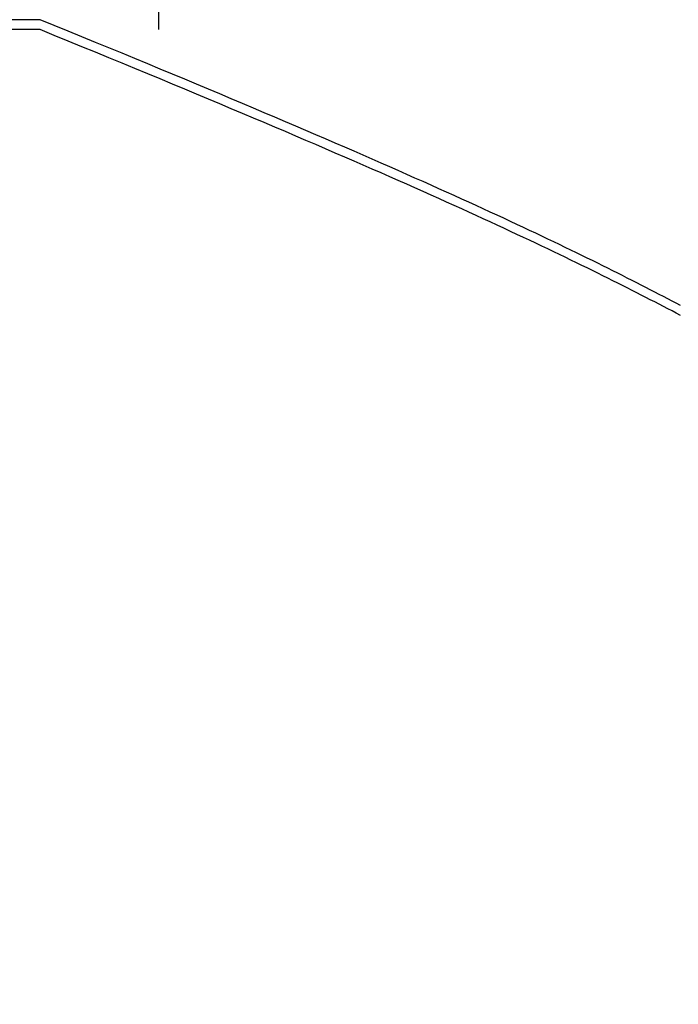
# Model space of a CAD drawing. Extents: x 0 to 151, y -1 to 81.
# Drawn here: x 28 to 28, y 19 to 19 of the extents above; entities that cross this region are included whole.
import ezdxf

# ---------------------------------------------------------------- set-up
doc = ezdxf.new("R2010")
doc.units = 0
doc.header["$MEASUREMENT"] = 0
doc.header["$PDMODE"] = 2
doc.layers.get('0').update_dxf_attribs({"linetype": 'CONTINUOUS'})
doc.layers.get('Defpoints').update_dxf_attribs({"linetype": 'CONTINUOUS'})
for name, color, linetype, lineweight in [('Dimension', 2, 'CONTINUOUS', 15), ('Object', 7, 'CONTINUOUS', 30), ('OBJECT DETAIL', 254, 'CONTINUOUS', 25)]:
    doc.layers.add(name, color=color, linetype=linetype, lineweight=lineweight)
doc.styles.get("Standard").update_dxf_attribs({"font": 'ARIAL.TTF'})
doc.dimstyles.new('Nabco Dimension Arch Style - Autocad', dxfattribs={"dimscale": 2, "dimtxt": 0.375, "dimasz": 0.37, "dimexe": 0.06, "dimexo": 0.06, "dimgap": 0.06, "dimtad": 0, "dimdec": 5, "dimzin": 4, "dimdsep": 46, "dimlunit": 5, "dimtxsty": 'Standard', "dimcen": 0, "dimclrd": 256, "dimclre": 256, "dimclrt": 256, "dimadec": 1, "dimazin": 1, "dimtm": 1e-09, "dimtfac": 1, "dimtdec": 5, "dimtofl": 0, "dimtmove": 0, "dimatfit": 3, "dimfxl": 0, "dimfrac": 2, "dimtolj": 1, "dimtzin": 4, "dimlwd": -1, "dimlwe": -1, "dimarcsym": 0})

# ---------------------------------------------------------------- blocks, each defined once
blk = doc.blocks.new('*D33')
at = {"layer": 'Defpoints', "color": 0}
for p in [(30.037298, 19.11019), (4.362264, 17.736642), (30.037298, 15.059475)]:
    blk.add_point(p, dxfattribs=at)
at = {"layer": 'Dimension'}
for p, q in [((30.037298, 18.99019), (30.037298, 14.939475)), ((4.362264, 17.616642), (4.362264, 14.939475)), ((4.862264, 15.059475), (14.002308, 15.059475)), ((29.537298, 15.059475), (19.286306, 15.059475))]:
    blk.add_line(p, q, dxfattribs=at)
for points in [[(4.862264, 15.142808), (4.862264, 14.976142), (4.362264, 15.059475)], [(29.537298, 15.142808), (29.537298, 14.976142), (30.037298, 15.059475)]]:
    blk.add_solid(points, dxfattribs=at)
at = {"layer": 'Dimension', "insert": (16.644307, 15.059475), "char_height": 0.5, "attachment_point": 5}
blk.add_mtext('\\A1;SLIDING DOOR', dxfattribs=at)
blk = doc.blocks.new('GLSTOP')
for p, q in [((-0.417355, 0.125022), (-0.417355, -0.125128)), ((-0.421106, -0.125128), (-0.770528, -0.125128)), ((-0.420656, -0.125311), (-0.421106, -0.125128)), ((-0.420656, -0.125311), (-0.421106, -0.125128)), ((-0.420214, -0.125492), (-0.420656, -0.125311)), ((-0.420214, -0.125492), (-0.420656, -0.125311)), ((-0.419778, -0.125671), (-0.420214, -0.125492)), ((-0.419778, -0.125671), (-0.420214, -0.125492)), ((-0.419349, -0.125847), (-0.419778, -0.125671)), ((-0.419349, -0.125847), (-0.419778, -0.125671)), ((-0.418926, -0.126021), (-0.419349, -0.125847)), ((-0.418926, -0.126021), (-0.419349, -0.125847)), ((-0.41851, -0.126192), (-0.418926, -0.126021)), ((-0.41851, -0.126192), (-0.418926, -0.126021)), ((-0.418101, -0.126361), (-0.41851, -0.126192)), ((-0.418101, -0.126361), (-0.41851, -0.126192)), ((-0.417698, -0.126528), (-0.418101, -0.126361)), ((-0.417698, -0.126528), (-0.418101, -0.126361)), ((-0.417301, -0.126693), (-0.417698, -0.126528)), ((-0.417301, -0.126693), (-0.417698, -0.126528)), ((-0.416911, -0.126855), (-0.417301, -0.126693)), ((-0.416911, -0.126855), (-0.417301, -0.126693)), ((-0.416526, -0.127015), (-0.416911, -0.126855)), ((-0.416526, -0.127015), (-0.416911, -0.126855)), ((-0.416148, -0.127173), (-0.416526, -0.127015)), ((-0.416148, -0.127173), (-0.416526, -0.127015)), ((-0.415776, -0.127329), (-0.416148, -0.127173)), ((-0.415776, -0.127329), (-0.416148, -0.127173)), ((-0.41541, -0.127482), (-0.415776, -0.127329)), ((-0.41541, -0.127482), (-0.415776, -0.127329)), ((-0.41505, -0.127634), (-0.41541, -0.127482)), ((-0.41505, -0.127634), (-0.41541, -0.127482)), ((-0.414696, -0.127783), (-0.41505, -0.127634)), ((-0.414696, -0.127783), (-0.41505, -0.127634)), ((-0.414347, -0.127931), (-0.414696, -0.127783)), ((-0.414347, -0.127931), (-0.414696, -0.127783)), ((-0.414004, -0.128076), (-0.414347, -0.127931)), ((-0.414004, -0.128076), (-0.414347, -0.127931)), ((-0.413667, -0.128219), (-0.414004, -0.128076)), ((-0.413667, -0.128219), (-0.414004, -0.128076)), ((-0.413336, -0.12836), (-0.413667, -0.128219)), ((-0.413336, -0.12836), (-0.413667, -0.128219)), ((-0.413009, -0.1285), (-0.413336, -0.12836)), ((-0.413009, -0.1285), (-0.413336, -0.12836)), ((-0.412688, -0.128637), (-0.413009, -0.1285)), ((-0.412688, -0.128637), (-0.413009, -0.1285)), ((-0.412373, -0.128773), (-0.412688, -0.128637)), ((-0.412373, -0.128773), (-0.412688, -0.128637)), ((-0.412063, -0.128906), (-0.412373, -0.128773)), ((-0.412063, -0.128906), (-0.412373, -0.128773)), ((-0.411758, -0.129038), (-0.412063, -0.128906)), ((-0.411758, -0.129038), (-0.412063, -0.128906)), ((-0.411458, -0.129168), (-0.411758, -0.129038)), ((-0.411458, -0.129168), (-0.411758, -0.129038)), ((-0.411163, -0.129296), (-0.411458, -0.129168)), ((-0.411163, -0.129296), (-0.411458, -0.129168)), ((-0.410873, -0.129422), (-0.411163, -0.129296)), ((-0.410873, -0.129422), (-0.411163, -0.129296)), ((-0.410588, -0.129547), (-0.410873, -0.129422)), ((-0.410588, -0.129547), (-0.410873, -0.129422)), ((-0.410308, -0.12967), (-0.410588, -0.129547)), ((-0.410308, -0.12967), (-0.410588, -0.129547)), ((-0.410032, -0.129791), (-0.410308, -0.12967)), ((-0.410032, -0.129791), (-0.410308, -0.12967)), ((-0.409761, -0.12991), (-0.410032, -0.129791)), ((-0.409761, -0.12991), (-0.410032, -0.129791)), ((-0.409495, -0.130028), (-0.409761, -0.12991)), ((-0.409495, -0.130028), (-0.409761, -0.12991)), ((-0.409233, -0.130144), (-0.409495, -0.130028)), ((-0.409233, -0.130144), (-0.409495, -0.130028)), ((-0.408976, -0.130259), (-0.409233, -0.130144)), ((-0.408976, -0.130259), (-0.409233, -0.130144)), ((-0.408723, -0.130372), (-0.408976, -0.130259)), ((-0.408723, -0.130372), (-0.408976, -0.130259)), ((-0.408475, -0.130483), (-0.408723, -0.130372)), ((-0.408475, -0.130483), (-0.408723, -0.130372)), ((-0.40823, -0.130593), (-0.408475, -0.130483)), ((-0.40823, -0.130593), (-0.408475, -0.130483)), ((-0.40799, -0.130702), (-0.40823, -0.130593)), ((-0.40799, -0.130702), (-0.40823, -0.130593)), ((-0.407754, -0.130809), (-0.40799, -0.130702)), ((-0.407754, -0.130809), (-0.40799, -0.130702)), ((-0.407522, -0.130914), (-0.407754, -0.130809)), ((-0.407522, -0.130914), (-0.407754, -0.130809)), ((-0.407294, -0.131018), (-0.407522, -0.130914)), ((-0.407294, -0.131018), (-0.407522, -0.130914)), ((-0.40707, -0.131121), (-0.407294, -0.131018)), ((-0.40707, -0.131121), (-0.407294, -0.131018)), ((-0.406849, -0.131223), (-0.40707, -0.131121)), ((-0.406849, -0.131223), (-0.40707, -0.131121)), ((-0.406633, -0.131323), (-0.406849, -0.131223)), ((-0.406633, -0.131323), (-0.406849, -0.131223)), ((-0.406419, -0.131421), (-0.406633, -0.131323)), ((-0.406419, -0.131421), (-0.406633, -0.131323)), ((-0.40621, -0.131519), (-0.406419, -0.131421)), ((-0.40621, -0.131519), (-0.406419, -0.131421)), ((-0.406004, -0.131615), (-0.40621, -0.131519)), ((-0.406004, -0.131615), (-0.40621, -0.131519)), ((-0.405801, -0.13171), (-0.406004, -0.131615)), ((-0.405801, -0.13171), (-0.406004, -0.131615)), ((-0.405602, -0.131804), (-0.405801, -0.13171)), ((-0.405602, -0.131804), (-0.405801, -0.13171)), ((-0.405406, -0.131896), (-0.405602, -0.131804)), ((-0.405406, -0.131896), (-0.405602, -0.131804)), ((-0.405214, -0.131988), (-0.405406, -0.131896)), ((-0.405214, -0.131988), (-0.405406, -0.131896)), ((-0.405024, -0.132078), (-0.405214, -0.131988)), ((-0.405024, -0.132078), (-0.405214, -0.131988)), ((-0.404838, -0.132167), (-0.405024, -0.132078)), ((-0.404838, -0.132167), (-0.405024, -0.132078)), ((-0.404654, -0.132255), (-0.404838, -0.132167)), ((-0.404654, -0.132255), (-0.404838, -0.132167)), ((-0.404473, -0.132342), (-0.404654, -0.132255)), ((-0.404473, -0.132342), (-0.404654, -0.132255)), ((-0.404296, -0.132428), (-0.404473, -0.132342)), ((-0.404296, -0.132428), (-0.404473, -0.132342)), ((-0.404121, -0.132513), (-0.404296, -0.132428)), ((-0.404121, -0.132513), (-0.404296, -0.132428)), ((-0.403949, -0.132597), (-0.404121, -0.132513)), ((-0.403949, -0.132597), (-0.404121, -0.132513)), ((-0.403779, -0.13268), (-0.403949, -0.132597)), ((-0.403779, -0.13268), (-0.403949, -0.132597)), ((-0.403612, -0.132762), (-0.403779, -0.13268)), ((-0.403612, -0.132762), (-0.403779, -0.13268)), ((-0.403447, -0.132843), (-0.403612, -0.132762)), ((-0.403447, -0.132843), (-0.403612, -0.132762)), ((-0.403285, -0.132924), (-0.403447, -0.132843)), ((-0.403285, -0.132924), (-0.403447, -0.132843)), ((-0.403125, -0.133003), (-0.403285, -0.132924)), ((-0.403125, -0.133003), (-0.403285, -0.132924)), ((-0.402968, -0.133082), (-0.403125, -0.133003)), ((-0.402968, -0.133082), (-0.403125, -0.133003)), ((-0.402813, -0.13316), (-0.402968, -0.133082)), ((-0.402813, -0.13316), (-0.402968, -0.133082)), ((-0.402659, -0.133237), (-0.402813, -0.13316)), ((-0.402659, -0.133237), (-0.402813, -0.13316)), ((-0.402508, -0.133313), (-0.402659, -0.133237)), ((-0.402508, -0.133313), (-0.402659, -0.133237)), ((-0.402359, -0.133389), (-0.402508, -0.133313)), ((-0.402359, -0.133389), (-0.402508, -0.133313)), ((-0.402212, -0.133464), (-0.402359, -0.133389)), ((-0.402212, -0.133464), (-0.402359, -0.133389)), ((-0.402066, -0.133538), (-0.402212, -0.133464)), ((-0.402066, -0.133538), (-0.402212, -0.133464)), ((-0.401923, -0.133612), (-0.402066, -0.133538)), ((-0.401923, -0.133612), (-0.402066, -0.133538)), ((-0.401781, -0.133685), (-0.401923, -0.133612)), ((-0.401781, -0.133685), (-0.401923, -0.133612)), ((-0.40164, -0.133757), (-0.401781, -0.133685)), ((-0.40164, -0.133757), (-0.401781, -0.133685)), ((-0.401501, -0.133829), (-0.40164, -0.133757)), ((-0.401501, -0.133829), (-0.40164, -0.133757)), ((-0.401364, -0.133901), (-0.401501, -0.133829)), ((-0.401364, -0.133901), (-0.401501, -0.133829)), ((-0.401228, -0.133971), (-0.401364, -0.133901)), ((-0.401228, -0.133971), (-0.401364, -0.133901)), ((-0.401093, -0.134042), (-0.401228, -0.133971)), ((-0.401093, -0.134042), (-0.401228, -0.133971)), ((-0.40096, -0.134112), (-0.401093, -0.134042)), ((-0.40096, -0.134112), (-0.401093, -0.134042)), ((-0.400827, -0.134181), (-0.40096, -0.134112)), ((-0.400827, -0.134181), (-0.40096, -0.134112))]:
    blk.add_line(p, q)
blk = doc.blocks.new('NSTLSUM')
at = {"layer": 'OBJECT DETAIL', "rotation": 180}
blk.add_blockref('GLSTOP', (1.943337, -0.000746), dxfattribs=at)

msp = doc.modelspace()

# ---------------------------------------------------------------- block references
at = {"layer": 'Object', "rotation": 180}
msp.add_blockref('NSTLSUM', (30.037279, 19.10593), dxfattribs=at)
at = {"layer": 'OBJECT DETAIL'}
msp.add_blockref('GLSTOP', (28.093942, 19.106362), dxfattribs=at)

# ---------------------------------------------------------------- dimensions: what is measured, and where the dimension line sits
at = {"layer": 'Dimension'}
dim = msp.add_linear_dim(base=(30.037298, 15.059475), p1=(4.362264, 17.736642), p2=(30.037298, 19.11019), angle=180, text='SLIDING DOOR', dimstyle='Nabco Dimension Arch Style - Autocad', override={"dimtxt": 0.25, "dimasz": 0.25, "dimpost": '\\X'}, dxfattribs=at)
dim.commit()
dim.dimension.update_dxf_attribs({"geometry": '*D33', "text_midpoint": (16.644307, 15.059475), "dimtype": 160})

doc.saveas('drawing.dxf')
